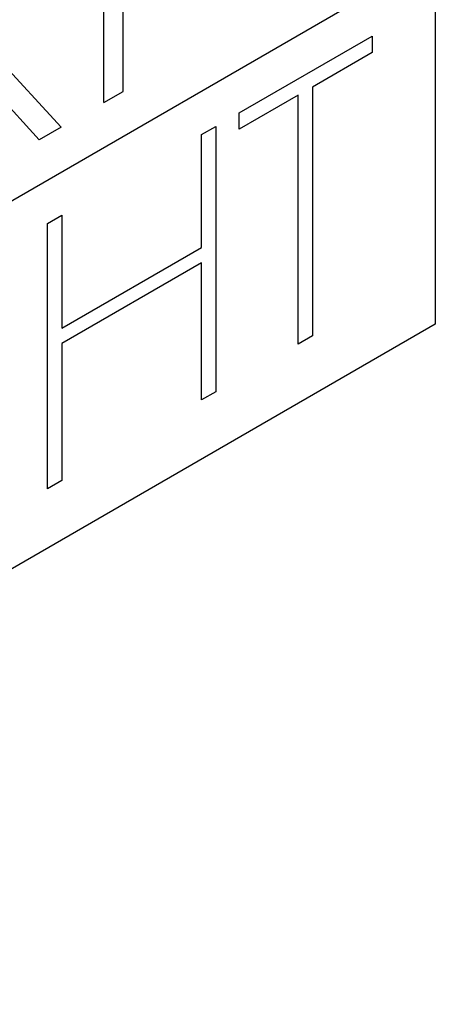
# Model space of a CAD drawing. Units: millimetres. Extents: x 354 to 854, y 9 to 467.
# Drawn here: x 499 to 499, y 428 to 429 of the extents above; entities that cross this region are included whole.
import ezdxf

# ---------------------------------------------------------------- set-up
doc = ezdxf.new("R2010")
doc.units = ezdxf.units.MM
doc.header["$LTSCALE"] = 47.498
doc.layers.add('590053175_DXF_CONTINUOUS_LINE', color=7, linetype='CONTINUOUS')

msp = doc.modelspace()

# ---------------------------------------------------------------- linework, layer by layer
at = {"layer": '590053175_DXF_CONTINUOUS_LINE', "color": 4, "linetype": 'CONTINUOUS'}
for p, q in [((499.07301, 429.23966), (499.07301, 428.54809)), ((498.79441, 428.73425), (498.79441, 429.02901)), ((498.81067, 428.74364), (498.81067, 428.99349)), ((498.13327, 428.31498), (499.02139, 428.82774)), ((498.75849, 428.71351), (498.6758, 428.80376)), ((498.65794, 428.79345), (498.7401, 428.7029)), ((498.90825, 428.72568), (499.01998, 428.79018)), ((499.01998, 428.79018), (499.01998, 428.7763)), ((499.01998, 428.7763), (498.96977, 428.74731)), ((498.79441, 428.73425), (498.81067, 428.74364)), ((498.96977, 428.74731), (498.96977, 428.53829)), ((498.95775, 428.74037), (498.90825, 428.7118)), ((498.95775, 428.53135), (498.95775, 428.74037)), ((498.90825, 428.7118), (498.90825, 428.72568)), ((498.75849, 428.71351), (498.7401, 428.7029)), ((498.87643, 428.70731), (498.88846, 428.71425)), ((498.88846, 428.71425), (498.88846, 428.49134)), ((498.87643, 428.61259), (498.87643, 428.70731)), ((498.74703, 428.6326), (498.75906, 428.63954)), ((498.75906, 428.63954), (498.75906, 428.54482)), ((498.74703, 428.40969), (498.74703, 428.6326)), ((498.75906, 428.54482), (498.87643, 428.61259)), ((498.87643, 428.59953), (498.75906, 428.53176)), ((498.87643, 428.4844), (498.87643, 428.59953)), ((499.07301, 428.54809), (498.08306, 427.97654)), ((498.96977, 428.53829), (498.95775, 428.53135)), ((498.75906, 428.53176), (498.75906, 428.41663)), ((498.88846, 428.49134), (498.87643, 428.4844)), ((498.75906, 428.41663), (498.74703, 428.40969))]:
    msp.add_line(p, q, dxfattribs=at)

doc.saveas('drawing.dxf')
